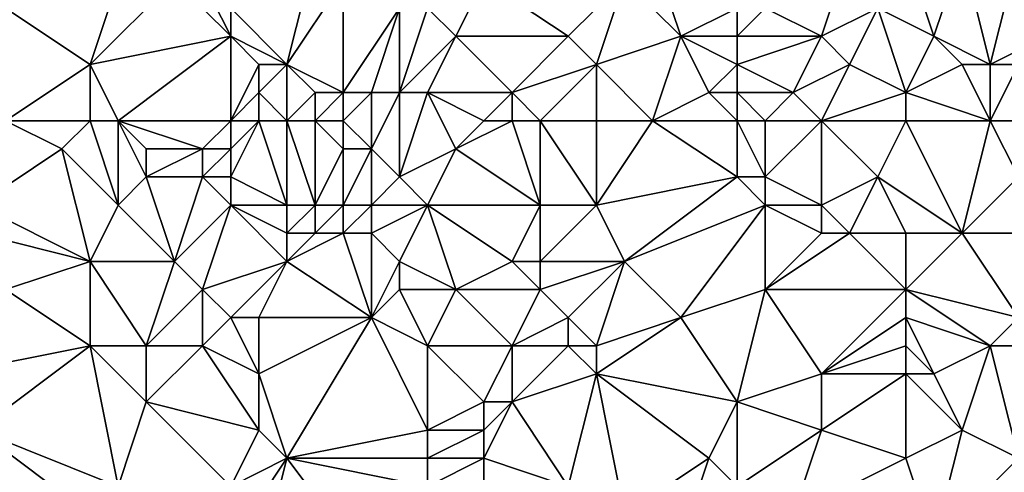
# Model space of a CAD drawing. Units: metres. Extents: x 70625 to 71250, y 344000 to 344500.
# Drawn here: x 70668 to 70702, y 344312 to 344329 of the extents above; entities that cross this region are included whole.
import ezdxf

# ---------------------------------------------------------------- set-up
doc = ezdxf.new("R2010")
doc.units = ezdxf.units.M
doc.layers.add('Terrain', color=15, linetype='Continuous')

msp = doc.modelspace()

# ---------------------------------------------------------------- linework, layer by layer
at = {"layer": 'Terrain'}
for points in [[(70677, 344327, 264.15), (70678, 344331, 264.06), (70675, 344329, 264.44), (70677, 344327, 264.15)], [(70677, 344327, 264.15), (70679, 344330, 264.08), (70678, 344331, 264.06), (70677, 344327, 264.15)], [(70691, 344328, 264.37), (70690, 344331, 264.3), (70689, 344330, 264.24), (70691, 344328, 264.37)], [(70691, 344328, 264.37), (70693, 344329, 264.05), (70690, 344331, 264.3), (70691, 344328, 264.37)], [(70696, 344328, 264.31), (70697, 344331, 264.11), (70694, 344329, 264.2), (70696, 344328, 264.31)], [(70696, 344328, 264.31), (70698, 344329, 264.02), (70697, 344331, 264.11), (70696, 344328, 264.31)], [(70698, 344329, 264.02), (70700, 344328, 264.12), (70699, 344331, 264.18), (70698, 344329, 264.02)], [(70699, 344331, 264.18), (70700, 344328, 264.12), (70701, 344331, 264.33), (70699, 344331, 264.18)], [(70702, 344327, 264.25), (70701, 344331, 264.33), (70700, 344328, 264.12), (70702, 344327, 264.25)], [(70702, 344327, 264.25), (70703, 344331, 264.12), (70701, 344331, 264.33), (70702, 344327, 264.25)], [(70702, 344327, 264.25), (70704, 344328, 264.08), (70703, 344331, 264.12), (70702, 344327, 264.25)], [(70670, 344327, 264.35), (70671, 344330, 264.31), (70667, 344329, 264.19), (70670, 344327, 264.35)], [(70670, 344327, 264.35), (70673, 344330, 264.55), (70671, 344330, 264.31), (70670, 344327, 264.35)], [(70670, 344327, 264.35), (70675, 344328, 264.55), (70673, 344330, 264.55), (70670, 344327, 264.35)], [(70675, 344328, 264.55), (70674, 344330, 264.46), (70673, 344330, 264.55), (70675, 344328, 264.55)], [(70675, 344328, 264.55), (70675, 344329, 264.44), (70674, 344330, 264.46), (70675, 344328, 264.55)], [(70679, 344326, 264.01), (70679, 344330, 264.08), (70677, 344327, 264.15), (70679, 344326, 264.01)], [(70679, 344326, 264.01), (70681, 344329, 264.17), (70679, 344330, 264.08), (70679, 344326, 264.01)], [(70683, 344328, 264.31), (70684, 344330, 264.18), (70682, 344329, 264.39), (70683, 344328, 264.31)], [(70687, 344328, 264.35), (70684, 344330, 264.18), (70683, 344328, 264.31), (70687, 344328, 264.35)], [(70689, 344330, 264.24), (70684, 344330, 264.18), (70687, 344328, 264.35), (70689, 344330, 264.24)], [(70689, 344330, 264.24), (70687, 344328, 264.35), (70688, 344327, 264.29), (70689, 344330, 264.24)], [(70691, 344328, 264.37), (70689, 344330, 264.24), (70688, 344327, 264.29), (70691, 344328, 264.37)], [(70667, 344325, 264.45), (70670, 344327, 264.35), (70667, 344329, 264.19), (70667, 344325, 264.45)], [(70677, 344327, 264.15), (70675, 344329, 264.44), (70675, 344328, 264.55), (70677, 344327, 264.15)], [(70680, 344326, 264.22), (70681, 344329, 264.17), (70679, 344326, 264.01), (70680, 344326, 264.22)], [(70681, 344326, 264.26), (70681, 344329, 264.17), (70680, 344326, 264.22), (70681, 344326, 264.26)], [(70681, 344326, 264.26), (70682, 344329, 264.39), (70681, 344329, 264.17), (70681, 344326, 264.26)], [(70681, 344326, 264.26), (70683, 344328, 264.31), (70682, 344329, 264.39), (70681, 344326, 264.26)], [(70693, 344328, 263.94), (70693, 344329, 264.05), (70691, 344328, 264.37), (70693, 344328, 263.94)], [(70696, 344328, 264.31), (70694, 344329, 264.2), (70693, 344328, 263.94), (70696, 344328, 264.31)], [(70693, 344328, 263.94), (70694, 344329, 264.2), (70693, 344329, 264.05), (70693, 344328, 263.94)], [(70697, 344327, 264.16), (70698, 344329, 264.02), (70696, 344328, 264.31), (70697, 344327, 264.16)], [(70699, 344326, 264.01), (70698, 344329, 264.02), (70697, 344327, 264.16), (70699, 344326, 264.01)], [(70699, 344326, 264.01), (70700, 344328, 264.12), (70698, 344329, 264.02), (70699, 344326, 264.01)], [(70671, 344325, 264.42), (70675, 344328, 264.55), (70670, 344327, 264.35), (70671, 344325, 264.42)], [(70675, 344325, 264.4), (70675, 344328, 264.55), (70671, 344325, 264.42), (70675, 344325, 264.4)], [(70675, 344325, 264.4), (70676, 344327, 264.31), (70675, 344328, 264.55), (70675, 344325, 264.4)], [(70677, 344327, 264.15), (70675, 344328, 264.55), (70676, 344327, 264.31), (70677, 344327, 264.15)], [(70682, 344326, 264.16), (70683, 344328, 264.31), (70681, 344326, 264.26), (70682, 344326, 264.16)], [(70685, 344326, 264.08), (70683, 344328, 264.31), (70682, 344326, 264.16), (70685, 344326, 264.08)], [(70685, 344326, 264.08), (70687, 344328, 264.35), (70683, 344328, 264.31), (70685, 344326, 264.08)], [(70685, 344326, 264.08), (70688, 344327, 264.29), (70687, 344328, 264.35), (70685, 344326, 264.08)], [(70690, 344325, 264.13), (70691, 344328, 264.37), (70688, 344327, 264.29), (70690, 344325, 264.13)], [(70690, 344325, 264.13), (70692, 344326, 264.37), (70691, 344328, 264.37), (70690, 344325, 264.13)], [(70692, 344326, 264.37), (70693, 344327, 264.04), (70691, 344328, 264.37), (70692, 344326, 264.37)], [(70693, 344327, 264.04), (70693, 344328, 263.94), (70691, 344328, 264.37), (70693, 344327, 264.04)], [(70695, 344326, 263.99), (70696, 344328, 264.31), (70693, 344327, 264.04), (70695, 344326, 263.99)], [(70693, 344327, 264.04), (70696, 344328, 264.31), (70693, 344328, 263.94), (70693, 344327, 264.04)], [(70695, 344326, 263.99), (70697, 344327, 264.16), (70696, 344328, 264.31), (70695, 344326, 263.99)], [(70699, 344326, 264.01), (70701, 344327, 264.31), (70700, 344328, 264.12), (70699, 344326, 264.01)], [(70702, 344327, 264.25), (70700, 344328, 264.12), (70701, 344327, 264.31), (70702, 344327, 264.25)], [(70703, 344327, 264.05), (70704, 344328, 264.08), (70702, 344327, 264.25), (70703, 344327, 264.05)], [(70670, 344325, 264.53), (70670, 344327, 264.35), (70667, 344325, 264.45), (70670, 344325, 264.53)], [(70671, 344325, 264.42), (70670, 344327, 264.35), (70670, 344325, 264.53), (70671, 344325, 264.42)], [(70675, 344325, 264.4), (70676, 344326, 264.13), (70676, 344327, 264.31), (70675, 344325, 264.4)], [(70677, 344325, 263.87), (70677, 344327, 264.15), (70676, 344326, 264.13), (70677, 344325, 263.87)], [(70677, 344327, 264.15), (70676, 344327, 264.31), (70676, 344326, 264.13), (70677, 344327, 264.15)], [(70677, 344325, 263.87), (70678, 344326, 263.9), (70677, 344327, 264.15), (70677, 344325, 263.87)], [(70679, 344326, 264.01), (70677, 344327, 264.15), (70678, 344326, 263.9), (70679, 344326, 264.01)], [(70686, 344325, 264.02), (70688, 344327, 264.29), (70685, 344326, 264.08), (70686, 344325, 264.02)], [(70688, 344325, 264.18), (70688, 344327, 264.29), (70686, 344325, 264.02), (70688, 344325, 264.18)], [(70690, 344325, 264.13), (70688, 344327, 264.29), (70688, 344325, 264.18), (70690, 344325, 264.13)], [(70693, 344326, 264.2), (70693, 344327, 264.04), (70692, 344326, 264.37), (70693, 344326, 264.2)], [(70695, 344326, 263.99), (70693, 344327, 264.04), (70693, 344326, 264.2), (70695, 344326, 263.99)], [(70696, 344325, 263.99), (70697, 344327, 264.16), (70695, 344326, 263.99), (70696, 344325, 263.99)], [(70696, 344325, 263.99), (70699, 344326, 264.01), (70697, 344327, 264.16), (70696, 344325, 263.99)], [(70699, 344326, 264.01), (70702, 344325, 264.4), (70701, 344327, 264.31), (70699, 344326, 264.01)], [(70702, 344325, 264.4), (70702, 344327, 264.25), (70701, 344327, 264.31), (70702, 344325, 264.4)], [(70703, 344325, 264.3), (70703, 344327, 264.05), (70702, 344325, 264.4), (70703, 344325, 264.3)], [(70702, 344325, 264.4), (70703, 344327, 264.05), (70702, 344327, 264.25), (70702, 344325, 264.4)], [(70676, 344325, 264.13), (70676, 344326, 264.13), (70675, 344325, 264.4), (70676, 344325, 264.13)], [(70677, 344325, 263.87), (70676, 344326, 264.13), (70676, 344325, 264.13), (70677, 344325, 263.87)], [(70678, 344325, 263.81), (70678, 344326, 263.9), (70677, 344325, 263.87), (70678, 344325, 263.81)], [(70679, 344325, 263.94), (70679, 344326, 264.01), (70678, 344325, 263.81), (70679, 344325, 263.94)], [(70678, 344325, 263.81), (70679, 344326, 264.01), (70678, 344326, 263.9), (70678, 344325, 263.81)], [(70679, 344325, 263.94), (70680, 344324, 264.09), (70680, 344326, 264.22), (70679, 344325, 263.94)], [(70679, 344325, 263.94), (70680, 344326, 264.22), (70679, 344326, 264.01), (70679, 344325, 263.94)], [(70681, 344326, 264.26), (70680, 344326, 264.22), (70680, 344324, 264.09), (70681, 344326, 264.26)], [(70681, 344326, 264.26), (70680, 344324, 264.09), (70681, 344323, 264.02), (70681, 344326, 264.26)], [(70682, 344326, 264.16), (70681, 344326, 264.26), (70681, 344323, 264.02), (70682, 344326, 264.16)], [(70682, 344326, 264.16), (70681, 344323, 264.02), (70683, 344324, 264.28), (70682, 344326, 264.16)], [(70684, 344325, 264.28), (70682, 344326, 264.16), (70683, 344324, 264.28), (70684, 344325, 264.28)], [(70684, 344325, 264.28), (70685, 344326, 264.08), (70682, 344326, 264.16), (70684, 344325, 264.28)], [(70685, 344325, 264.14), (70685, 344326, 264.08), (70684, 344325, 264.28), (70685, 344325, 264.14)], [(70686, 344325, 264.02), (70685, 344326, 264.08), (70685, 344325, 264.14), (70686, 344325, 264.02)], [(70693, 344325, 264.35), (70692, 344326, 264.37), (70690, 344325, 264.13), (70693, 344325, 264.35)], [(70693, 344325, 264.35), (70693, 344326, 264.2), (70692, 344326, 264.37), (70693, 344325, 264.35)], [(70694, 344325, 264.21), (70693, 344326, 264.2), (70693, 344325, 264.35), (70694, 344325, 264.21)], [(70694, 344325, 264.21), (70695, 344326, 263.99), (70693, 344326, 264.2), (70694, 344325, 264.21)], [(70696, 344325, 263.99), (70695, 344326, 263.99), (70694, 344325, 264.21), (70696, 344325, 263.99)], [(70699, 344325, 264.13), (70699, 344326, 264.01), (70696, 344325, 263.99), (70699, 344325, 264.13)], [(70699, 344325, 264.13), (70702, 344325, 264.4), (70699, 344326, 264.01), (70699, 344325, 264.13)], [(70667, 344325, 264.45), (70666, 344322, 264.19), (70669, 344324, 264.47), (70667, 344325, 264.45)], [(70670, 344325, 264.53), (70667, 344325, 264.45), (70669, 344324, 264.47), (70670, 344325, 264.53)], [(70670, 344325, 264.53), (70669, 344324, 264.47), (70671, 344322, 264.12), (70670, 344325, 264.53)], [(70671, 344325, 264.42), (70670, 344325, 264.53), (70671, 344322, 264.12), (70671, 344325, 264.42)], [(70675, 344325, 264.4), (70671, 344325, 264.42), (70674, 344324, 264.64), (70675, 344325, 264.4)], [(70671, 344325, 264.42), (70671, 344322, 264.12), (70672, 344323, 264.21), (70671, 344325, 264.42)], [(70671, 344325, 264.42), (70672, 344323, 264.21), (70672, 344324, 264.26), (70671, 344325, 264.42)], [(70671, 344325, 264.42), (70672, 344324, 264.26), (70674, 344324, 264.64), (70671, 344325, 264.42)], [(70675, 344325, 264.4), (70674, 344324, 264.64), (70675, 344324, 264.57), (70675, 344325, 264.4)], [(70676, 344325, 264.13), (70675, 344325, 264.4), (70675, 344324, 264.57), (70676, 344325, 264.13)], [(70676, 344325, 264.13), (70675, 344324, 264.57), (70675, 344323, 264.53), (70676, 344325, 264.13)], [(70676, 344325, 264.13), (70675, 344323, 264.53), (70677, 344322, 264.32), (70676, 344325, 264.13)], [(70677, 344325, 263.87), (70676, 344325, 264.13), (70677, 344322, 264.32), (70677, 344325, 263.87)], [(70678, 344325, 263.81), (70677, 344325, 263.87), (70678, 344322, 264.42), (70678, 344325, 263.81)], [(70677, 344325, 263.87), (70677, 344322, 264.32), (70678, 344322, 264.42), (70677, 344325, 263.87)], [(70679, 344325, 263.94), (70678, 344325, 263.81), (70679, 344324, 263.98), (70679, 344325, 263.94)], [(70678, 344325, 263.81), (70678, 344322, 264.42), (70679, 344324, 263.98), (70678, 344325, 263.81)], [(70679, 344325, 263.94), (70679, 344324, 263.98), (70680, 344324, 264.09), (70679, 344325, 263.94)], [(70685, 344325, 264.14), (70684, 344325, 264.28), (70683, 344324, 264.28), (70685, 344325, 264.14)], [(70685, 344325, 264.14), (70683, 344324, 264.28), (70686, 344322, 264.14), (70685, 344325, 264.14)], [(70686, 344325, 264.02), (70685, 344325, 264.14), (70686, 344322, 264.14), (70686, 344325, 264.02)], [(70688, 344325, 264.18), (70686, 344325, 264.02), (70688, 344322, 264.2), (70688, 344325, 264.18)], [(70686, 344325, 264.02), (70686, 344322, 264.14), (70688, 344322, 264.2), (70686, 344325, 264.02)], [(70690, 344325, 264.13), (70688, 344325, 264.18), (70688, 344322, 264.2), (70690, 344325, 264.13)], [(70690, 344325, 264.13), (70688, 344322, 264.2), (70693, 344323, 264.37), (70690, 344325, 264.13)], [(70693, 344325, 264.35), (70690, 344325, 264.13), (70693, 344323, 264.37), (70693, 344325, 264.35)], [(70694, 344325, 264.21), (70693, 344325, 264.35), (70694, 344323, 264.35), (70694, 344325, 264.21)], [(70693, 344325, 264.35), (70693, 344323, 264.37), (70694, 344323, 264.35), (70693, 344325, 264.35)], [(70696, 344325, 263.99), (70694, 344325, 264.21), (70694, 344323, 264.35), (70696, 344325, 263.99)], [(70696, 344325, 263.99), (70694, 344323, 264.35), (70696, 344322, 264.35), (70696, 344325, 263.99)], [(70699, 344325, 264.13), (70696, 344325, 263.99), (70698, 344323, 264.06), (70699, 344325, 264.13)], [(70696, 344325, 263.99), (70696, 344322, 264.35), (70698, 344323, 264.06), (70696, 344325, 263.99)], [(70699, 344325, 264.13), (70698, 344323, 264.06), (70701, 344321, 264.02), (70699, 344325, 264.13)], [(70699, 344325, 264.13), (70701, 344321, 264.02), (70702, 344325, 264.4), (70699, 344325, 264.13)], [(70702, 344325, 264.4), (70701, 344321, 264.02), (70703, 344323, 264.09), (70702, 344325, 264.4)], [(70703, 344325, 264.3), (70702, 344325, 264.4), (70703, 344323, 264.09), (70703, 344325, 264.3)], [(70670, 344320, 264.18), (70669, 344324, 264.47), (70666, 344322, 264.19), (70670, 344320, 264.18)], [(70670, 344320, 264.18), (70671, 344322, 264.12), (70669, 344324, 264.47), (70670, 344320, 264.18)], [(70674, 344323, 264.56), (70674, 344324, 264.64), (70672, 344323, 264.21), (70674, 344323, 264.56)], [(70672, 344323, 264.21), (70674, 344324, 264.64), (70672, 344324, 264.26), (70672, 344323, 264.21)], [(70675, 344323, 264.53), (70675, 344324, 264.57), (70674, 344323, 264.56), (70675, 344323, 264.53)], [(70674, 344323, 264.56), (70675, 344324, 264.57), (70674, 344324, 264.64), (70674, 344323, 264.56)], [(70679, 344322, 264.42), (70679, 344324, 263.98), (70678, 344322, 264.42), (70679, 344322, 264.42)], [(70680, 344322, 264.22), (70680, 344324, 264.09), (70679, 344322, 264.42), (70680, 344322, 264.22)], [(70679, 344322, 264.42), (70680, 344324, 264.09), (70679, 344324, 263.98), (70679, 344322, 264.42)], [(70680, 344322, 264.22), (70681, 344323, 264.02), (70680, 344324, 264.09), (70680, 344322, 264.22)], [(70682, 344322, 263.96), (70683, 344324, 264.28), (70681, 344323, 264.02), (70682, 344322, 263.96)], [(70686, 344322, 264.14), (70683, 344324, 264.28), (70682, 344322, 263.96), (70686, 344322, 264.14)], [(70673, 344320, 264.12), (70672, 344323, 264.21), (70671, 344322, 264.12), (70673, 344320, 264.12)], [(70673, 344320, 264.12), (70674, 344323, 264.56), (70672, 344323, 264.21), (70673, 344320, 264.12)], [(70673, 344320, 264.12), (70675, 344322, 264.4), (70674, 344323, 264.56), (70673, 344320, 264.12)], [(70675, 344322, 264.4), (70675, 344323, 264.53), (70674, 344323, 264.56), (70675, 344322, 264.4)], [(70677, 344322, 264.32), (70675, 344323, 264.53), (70675, 344322, 264.4), (70677, 344322, 264.32)], [(70682, 344322, 263.96), (70681, 344323, 264.02), (70680, 344322, 264.22), (70682, 344322, 263.96)], [(70689, 344320, 263.98), (70693, 344323, 264.37), (70688, 344322, 264.2), (70689, 344320, 263.98)], [(70689, 344320, 263.98), (70694, 344322, 264.18), (70693, 344323, 264.37), (70689, 344320, 263.98)], [(70694, 344322, 264.18), (70694, 344323, 264.35), (70693, 344323, 264.37), (70694, 344322, 264.18)], [(70696, 344322, 264.35), (70694, 344323, 264.35), (70694, 344322, 264.18), (70696, 344322, 264.35)], [(70697, 344321, 264.2), (70698, 344323, 264.06), (70696, 344322, 264.35), (70697, 344321, 264.2)], [(70699, 344321, 264.04), (70698, 344323, 264.06), (70697, 344321, 264.2), (70699, 344321, 264.04)], [(70699, 344321, 264.04), (70701, 344321, 264.02), (70698, 344323, 264.06), (70699, 344321, 264.04)], [(70703, 344321, 264.21), (70703, 344323, 264.09), (70701, 344321, 264.02), (70703, 344321, 264.21)], [(70670, 344320, 264.18), (70666, 344322, 264.19), (70666, 344321, 264.28), (70670, 344320, 264.18)], [(70673, 344320, 264.12), (70671, 344322, 264.12), (70670, 344320, 264.18), (70673, 344320, 264.12)], [(70674, 344319, 264.21), (70675, 344322, 264.4), (70673, 344320, 264.12), (70674, 344319, 264.21)], [(70677, 344320, 264.01), (70675, 344322, 264.4), (70674, 344319, 264.21), (70677, 344320, 264.01)], [(70677, 344320, 264.01), (70677, 344321, 264.18), (70675, 344322, 264.4), (70677, 344320, 264.01)], [(70677, 344321, 264.18), (70677, 344322, 264.32), (70675, 344322, 264.4), (70677, 344321, 264.18)], [(70678, 344321, 264.22), (70678, 344322, 264.42), (70677, 344321, 264.18), (70678, 344321, 264.22)], [(70677, 344321, 264.18), (70678, 344322, 264.42), (70677, 344322, 264.32), (70677, 344321, 264.18)], [(70679, 344321, 264.25), (70679, 344322, 264.42), (70678, 344321, 264.22), (70679, 344321, 264.25)], [(70678, 344321, 264.22), (70679, 344322, 264.42), (70678, 344322, 264.42), (70678, 344321, 264.22)], [(70680, 344321, 264.12), (70680, 344322, 264.22), (70679, 344321, 264.25), (70680, 344321, 264.12)], [(70679, 344321, 264.25), (70680, 344322, 264.22), (70679, 344322, 264.42), (70679, 344321, 264.25)], [(70681, 344320, 263.96), (70682, 344322, 263.96), (70680, 344321, 264.12), (70681, 344320, 263.96)], [(70680, 344321, 264.12), (70682, 344322, 263.96), (70680, 344322, 264.22), (70680, 344321, 264.12)], [(70683, 344319, 264.29), (70682, 344322, 263.96), (70681, 344320, 263.96), (70683, 344319, 264.29)], [(70683, 344319, 264.29), (70685, 344320, 264.02), (70682, 344322, 263.96), (70683, 344319, 264.29)], [(70685, 344320, 264.02), (70686, 344322, 264.14), (70682, 344322, 263.96), (70685, 344320, 264.02)], [(70686, 344320, 264.05), (70686, 344322, 264.14), (70685, 344320, 264.02), (70686, 344320, 264.05)], [(70686, 344320, 264.05), (70688, 344322, 264.2), (70686, 344322, 264.14), (70686, 344320, 264.05)], [(70689, 344320, 263.98), (70688, 344322, 264.2), (70686, 344320, 264.05), (70689, 344320, 263.98)], [(70691, 344318, 263.96), (70694, 344322, 264.18), (70689, 344320, 263.98), (70691, 344318, 263.96)], [(70691, 344318, 263.96), (70694, 344319, 264.19), (70694, 344322, 264.18), (70691, 344318, 263.96)], [(70694, 344319, 264.19), (70696, 344321, 264.32), (70694, 344322, 264.18), (70694, 344319, 264.19)], [(70696, 344321, 264.32), (70696, 344322, 264.35), (70694, 344322, 264.18), (70696, 344321, 264.32)], [(70697, 344321, 264.2), (70696, 344322, 264.35), (70696, 344321, 264.32), (70697, 344321, 264.2)], [(70667, 344319, 264.44), (70670, 344320, 264.18), (70666, 344321, 264.28), (70667, 344319, 264.44)], [(70680, 344318, 264.14), (70679, 344321, 264.25), (70677, 344320, 264.01), (70680, 344318, 264.14)], [(70677, 344320, 264.01), (70679, 344321, 264.25), (70678, 344321, 264.22), (70677, 344320, 264.01)], [(70677, 344320, 264.01), (70678, 344321, 264.22), (70677, 344321, 264.18), (70677, 344320, 264.01)], [(70680, 344318, 264.14), (70680, 344321, 264.12), (70679, 344321, 264.25), (70680, 344318, 264.14)], [(70680, 344318, 264.14), (70681, 344320, 263.96), (70680, 344321, 264.12), (70680, 344318, 264.14)], [(70699, 344319, 264.18), (70697, 344321, 264.2), (70694, 344319, 264.19), (70699, 344319, 264.18)], [(70694, 344319, 264.19), (70697, 344321, 264.2), (70696, 344321, 264.32), (70694, 344319, 264.19)], [(70699, 344319, 264.18), (70699, 344321, 264.04), (70697, 344321, 264.2), (70699, 344319, 264.18)], [(70699, 344319, 264.18), (70703, 344318, 263.94), (70701, 344321, 264.02), (70699, 344319, 264.18)], [(70699, 344319, 264.18), (70701, 344321, 264.02), (70699, 344321, 264.04), (70699, 344319, 264.18)], [(70703, 344318, 263.94), (70703, 344321, 264.21), (70701, 344321, 264.02), (70703, 344318, 263.94)], [(70670, 344317, 264.2), (70670, 344320, 264.18), (70667, 344319, 264.44), (70670, 344317, 264.2)], [(70672, 344317, 264.3), (70673, 344320, 264.12), (70670, 344320, 264.18), (70672, 344317, 264.3)], [(70672, 344317, 264.3), (70670, 344320, 264.18), (70670, 344317, 264.2), (70672, 344317, 264.3)], [(70672, 344317, 264.3), (70674, 344319, 264.21), (70673, 344320, 264.12), (70672, 344317, 264.3)], [(70677, 344320, 264.01), (70674, 344319, 264.21), (70675, 344318, 264.29), (70677, 344320, 264.01)], [(70677, 344320, 264.01), (70675, 344318, 264.29), (70676, 344318, 264.21), (70677, 344320, 264.01)], [(70680, 344318, 264.14), (70677, 344320, 264.01), (70676, 344318, 264.21), (70680, 344318, 264.14)], [(70680, 344318, 264.14), (70681, 344319, 264.06), (70681, 344320, 263.96), (70680, 344318, 264.14)], [(70683, 344319, 264.29), (70681, 344320, 263.96), (70681, 344319, 264.06), (70683, 344319, 264.29)], [(70686, 344319, 264.21), (70685, 344320, 264.02), (70683, 344319, 264.29), (70686, 344319, 264.21)], [(70686, 344319, 264.21), (70686, 344320, 264.05), (70685, 344320, 264.02), (70686, 344319, 264.21)], [(70689, 344320, 263.98), (70686, 344320, 264.05), (70686, 344319, 264.21), (70689, 344320, 263.98)], [(70689, 344320, 263.98), (70686, 344319, 264.21), (70687, 344318, 264.37), (70689, 344320, 263.98)], [(70689, 344320, 263.98), (70687, 344318, 264.37), (70688, 344317, 264.26), (70689, 344320, 263.98)], [(70691, 344318, 263.96), (70689, 344320, 263.98), (70688, 344317, 264.26), (70691, 344318, 263.96)], [(70670, 344317, 264.2), (70667, 344319, 264.44), (70665, 344316, 264.33), (70670, 344317, 264.2)], [(70674, 344317, 264.2), (70674, 344319, 264.21), (70672, 344317, 264.3), (70674, 344317, 264.2)], [(70674, 344317, 264.2), (70675, 344318, 264.29), (70674, 344319, 264.21), (70674, 344317, 264.2)], [(70682, 344317, 264.07), (70681, 344319, 264.06), (70680, 344318, 264.14), (70682, 344317, 264.07)], [(70682, 344317, 264.07), (70683, 344319, 264.29), (70681, 344319, 264.06), (70682, 344317, 264.07)], [(70685, 344317, 264.22), (70683, 344319, 264.29), (70682, 344317, 264.07), (70685, 344317, 264.22)], [(70685, 344317, 264.22), (70686, 344319, 264.21), (70683, 344319, 264.29), (70685, 344317, 264.22)], [(70685, 344317, 264.22), (70687, 344318, 264.37), (70686, 344319, 264.21), (70685, 344317, 264.22)], [(70693, 344315, 264.01), (70694, 344319, 264.19), (70691, 344318, 263.96), (70693, 344315, 264.01)], [(70693, 344315, 264.01), (70696, 344316, 264.26), (70694, 344319, 264.19), (70693, 344315, 264.01)], [(70696, 344316, 264.26), (70699, 344319, 264.18), (70694, 344319, 264.19), (70696, 344316, 264.26)], [(70696, 344316, 264.26), (70699, 344318, 264.04), (70699, 344319, 264.18), (70696, 344316, 264.26)], [(70699, 344318, 264.04), (70702, 344317, 263.99), (70699, 344319, 264.18), (70699, 344318, 264.04)], [(70699, 344319, 264.18), (70702, 344317, 263.99), (70703, 344318, 263.94), (70699, 344319, 264.18)], [(70676, 344316, 264.11), (70675, 344318, 264.29), (70674, 344317, 264.2), (70676, 344316, 264.11)], [(70676, 344316, 264.11), (70676, 344318, 264.21), (70675, 344318, 264.29), (70676, 344316, 264.11)], [(70677, 344313, 264.17), (70680, 344318, 264.14), (70676, 344316, 264.11), (70677, 344313, 264.17)], [(70680, 344318, 264.14), (70676, 344318, 264.21), (70676, 344316, 264.11), (70680, 344318, 264.14)], [(70677, 344313, 264.17), (70682, 344314, 264.05), (70680, 344318, 264.14), (70677, 344313, 264.17)], [(70682, 344314, 264.05), (70682, 344317, 264.07), (70680, 344318, 264.14), (70682, 344314, 264.05)], [(70687, 344317, 264.36), (70687, 344318, 264.37), (70685, 344317, 264.22), (70687, 344317, 264.36)], [(70688, 344317, 264.26), (70687, 344318, 264.37), (70687, 344317, 264.36), (70688, 344317, 264.26)], [(70693, 344315, 264.01), (70691, 344318, 263.96), (70688, 344316, 264.16), (70693, 344315, 264.01)], [(70691, 344318, 263.96), (70688, 344317, 264.26), (70688, 344316, 264.16), (70691, 344318, 263.96)], [(70696, 344316, 264.26), (70699, 344317, 264.17), (70699, 344318, 264.04), (70696, 344316, 264.26)], [(70699, 344317, 264.17), (70700, 344316, 264.34), (70699, 344318, 264.04), (70699, 344317, 264.17)], [(70699, 344318, 264.04), (70700, 344316, 264.34), (70702, 344317, 263.99), (70699, 344318, 264.04)], [(70704, 344317, 264.15), (70703, 344318, 263.94), (70702, 344317, 263.99), (70704, 344317, 264.15)], [(70666, 344314, 264.09), (70670, 344317, 264.2), (70665, 344316, 264.33), (70666, 344314, 264.09)], [(70671, 344312, 264.3), (70670, 344317, 264.2), (70666, 344314, 264.09), (70671, 344312, 264.3)], [(70671, 344312, 264.3), (70672, 344315, 264.1), (70670, 344317, 264.2), (70671, 344312, 264.3)], [(70672, 344315, 264.1), (70672, 344317, 264.3), (70670, 344317, 264.2), (70672, 344315, 264.1)], [(70676, 344314, 264.24), (70674, 344317, 264.2), (70672, 344315, 264.1), (70676, 344314, 264.24)], [(70672, 344315, 264.1), (70674, 344317, 264.2), (70672, 344317, 264.3), (70672, 344315, 264.1)], [(70676, 344314, 264.24), (70676, 344316, 264.11), (70674, 344317, 264.2), (70676, 344314, 264.24)], [(70682, 344314, 264.05), (70684, 344315, 264.31), (70682, 344317, 264.07), (70682, 344314, 264.05)], [(70684, 344315, 264.31), (70685, 344317, 264.22), (70682, 344317, 264.07), (70684, 344315, 264.31)], [(70685, 344315, 264.22), (70685, 344317, 264.22), (70684, 344315, 264.31), (70685, 344315, 264.22)], [(70685, 344315, 264.22), (70687, 344317, 264.36), (70685, 344317, 264.22), (70685, 344315, 264.22)], [(70685, 344315, 264.22), (70688, 344316, 264.16), (70687, 344317, 264.36), (70685, 344315, 264.22)], [(70688, 344316, 264.16), (70688, 344317, 264.26), (70687, 344317, 264.36), (70688, 344316, 264.16)], [(70699, 344316, 264.32), (70699, 344317, 264.17), (70696, 344316, 264.26), (70699, 344316, 264.32)], [(70699, 344316, 264.32), (70700, 344316, 264.34), (70699, 344317, 264.17), (70699, 344316, 264.32)], [(70701, 344314, 264.26), (70702, 344317, 263.99), (70700, 344316, 264.34), (70701, 344314, 264.26)], [(70703, 344313, 263.96), (70702, 344317, 263.99), (70701, 344314, 264.26), (70703, 344313, 263.96)], [(70703, 344313, 263.96), (70704, 344317, 264.15), (70702, 344317, 263.99), (70703, 344313, 263.96)], [(70677, 344313, 264.17), (70676, 344316, 264.11), (70676, 344314, 264.24), (70677, 344313, 264.17)], [(70687, 344312, 264.25), (70688, 344316, 264.16), (70685, 344315, 264.22), (70687, 344312, 264.25)], [(70689, 344311, 264.35), (70688, 344316, 264.16), (70687, 344312, 264.25), (70689, 344311, 264.35)], [(70689, 344311, 264.35), (70692, 344313, 264.29), (70688, 344316, 264.16), (70689, 344311, 264.35)], [(70692, 344313, 264.29), (70693, 344315, 264.01), (70688, 344316, 264.16), (70692, 344313, 264.29)], [(70696, 344314, 264.12), (70696, 344316, 264.26), (70693, 344315, 264.01), (70696, 344314, 264.12)], [(70699, 344313, 264.08), (70699, 344316, 264.32), (70696, 344314, 264.12), (70699, 344313, 264.08)], [(70696, 344314, 264.12), (70699, 344316, 264.32), (70696, 344316, 264.26), (70696, 344314, 264.12)], [(70699, 344313, 264.08), (70701, 344314, 264.26), (70699, 344316, 264.32), (70699, 344313, 264.08)], [(70701, 344314, 264.26), (70700, 344316, 264.34), (70699, 344316, 264.32), (70701, 344314, 264.26)], [(70675, 344312, 264.14), (70672, 344315, 264.1), (70671, 344312, 264.3), (70675, 344312, 264.14)], [(70675, 344312, 264.14), (70676, 344314, 264.24), (70672, 344315, 264.1), (70675, 344312, 264.14)], [(70684, 344314, 264.42), (70684, 344315, 264.31), (70682, 344314, 264.05), (70684, 344314, 264.42)], [(70687, 344312, 264.25), (70685, 344315, 264.22), (70684, 344313, 264.43), (70687, 344312, 264.25)], [(70684, 344313, 264.43), (70685, 344315, 264.22), (70684, 344314, 264.42), (70684, 344313, 264.43)], [(70684, 344314, 264.42), (70685, 344315, 264.22), (70684, 344315, 264.31), (70684, 344314, 264.42)], [(70693, 344312, 264.18), (70693, 344315, 264.01), (70692, 344313, 264.29), (70693, 344312, 264.18)], [(70693, 344312, 264.18), (70696, 344314, 264.12), (70693, 344315, 264.01), (70693, 344312, 264.18)], [(70666, 344310, 264.05), (70670, 344311, 264.18), (70666, 344314, 264.09), (70666, 344310, 264.05)], [(70670, 344311, 264.18), (70671, 344312, 264.3), (70666, 344314, 264.09), (70670, 344311, 264.18)], [(70677, 344313, 264.17), (70676, 344314, 264.24), (70675, 344312, 264.14), (70677, 344313, 264.17)], [(70682, 344313, 264.01), (70682, 344314, 264.05), (70677, 344313, 264.17), (70682, 344313, 264.01)], [(70684, 344313, 264.43), (70684, 344314, 264.42), (70682, 344313, 264.01), (70684, 344313, 264.43)], [(70682, 344313, 264.01), (70684, 344314, 264.42), (70682, 344314, 264.05), (70682, 344313, 264.01)], [(70695, 344311, 263.94), (70696, 344314, 264.12), (70693, 344312, 264.18), (70695, 344311, 263.94)], [(70695, 344311, 263.94), (70699, 344313, 264.08), (70696, 344314, 264.12), (70695, 344311, 263.94)], [(70699, 344313, 264.08), (70700, 344310, 264.09), (70701, 344314, 264.26), (70699, 344313, 264.08)], [(70700, 344310, 264.09), (70703, 344313, 263.96), (70701, 344314, 264.26), (70700, 344310, 264.09)], [(70677, 344313, 264.17), (70675, 344312, 264.14), (70675, 344310, 263.95), (70677, 344313, 264.17)], [(70677, 344313, 264.17), (70675, 344310, 263.95), (70676, 344309, 263.96), (70677, 344313, 264.17)], [(70680, 344309, 263.95), (70677, 344313, 264.17), (70676, 344309, 263.96), (70680, 344309, 263.95)], [(70680, 344309, 263.95), (70682, 344312, 263.95), (70677, 344313, 264.17), (70680, 344309, 263.95)], [(70682, 344312, 263.95), (70682, 344313, 264.01), (70677, 344313, 264.17), (70682, 344312, 263.95)], [(70684, 344312, 264.23), (70684, 344313, 264.43), (70682, 344312, 263.95), (70684, 344312, 264.23)], [(70682, 344312, 263.95), (70684, 344313, 264.43), (70682, 344313, 264.01), (70682, 344312, 263.95)], [(70687, 344312, 264.25), (70684, 344313, 264.43), (70684, 344312, 264.23), (70687, 344312, 264.25)], [(70691, 344310, 264.19), (70692, 344313, 264.29), (70689, 344311, 264.35), (70691, 344310, 264.19)], [(70691, 344310, 264.19), (70693, 344312, 264.18), (70692, 344313, 264.29), (70691, 344310, 264.19)], [(70695, 344311, 263.94), (70700, 344310, 264.09), (70699, 344313, 264.08), (70695, 344311, 263.94)], [(70700, 344310, 264.09), (70704, 344311, 263.96), (70703, 344313, 263.96), (70700, 344310, 264.09)]]:
    msp.add_3dface(points, dxfattribs=at)

doc.saveas('drawing.dxf')
